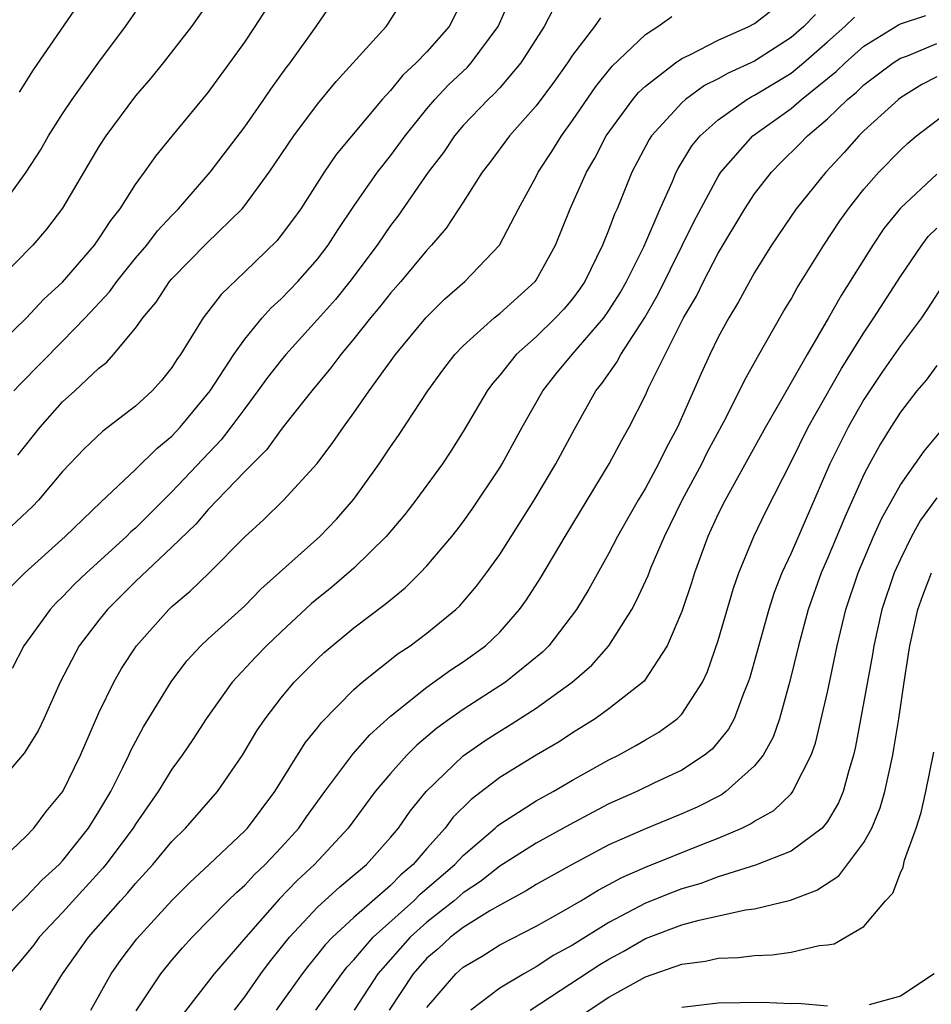
# Model space of a CAD drawing. Units: inches. Extents: x 2592000 to 2595000, y 1485000 to 1488000.
# Drawn here: x 2592451 to 2592501, y 1485443 to 1485497 of the extents above; entities that cross this region are included whole.
import ezdxf

# ---------------------------------------------------------------- set-up
doc = ezdxf.new("R2010")
doc.units = ezdxf.units.IN
doc.header["$MEASUREMENT"] = 0
doc.layers.add('LD25921485_2ft', color=228, linetype='Continuous')

msp = doc.modelspace()

# ---------------------------------------------------------------- linework, layer by layer
at = {"layer": 'LD25921485_2ft'}
for points, elevation in [([(2592449, 1485479.069), (2592451, 1485480.991), (2592451.976, 1485482.024), (2592453, 1485482.971), (2592454.75, 1485485), (2592455, 1485485.346), (2592455.646, 1485486.354), (2592456.16, 1485487), (2592457, 1485488.333), (2592457.494, 1485489), (2592458.116, 1485489.884), (2592459.013, 1485490.987), (2592461, 1485493.374), (2592462.191, 1485495), (2592463, 1485496.142), (2592463.571, 1485497), (2592464.851, 1485499)], 11504), ([(2592450.535, 1485473.466), (2592451.764, 1485475), (2592453, 1485476.394), (2592453.674, 1485477), (2592455, 1485478.241), (2592455.422, 1485478.578), (2592455.805, 1485479), (2592457, 1485480.432), (2592457.398, 1485481), (2592458.131, 1485481.869), (2592458.874, 1485483), (2592459, 1485483.148), (2592460.911, 1485485.089), (2592462.857, 1485487), (2592463, 1485487.172), (2592464.349, 1485489), (2592465.705, 1485491), (2592467, 1485492.733), (2592468.024, 1485493.977), (2592470.768, 1485497), (2592470.864, 1485497.136), (2592472.03, 1485499)], 11500), ([(2592454.383, 1485499), (2592451.38, 1485494.62), (2592450.611, 1485493.389)], 11510), ([(2592475, 1485498.514), (2592474.227, 1485497), (2592473, 1485495.617), (2592472.408, 1485495), (2592471.674, 1485494.326), (2592471, 1485493.492), (2592470.55, 1485493), (2592468.024, 1485489.976), (2592467.364, 1485489), (2592466.077, 1485487), (2592465.63, 1485486.37), (2592465, 1485485.54), (2592464.757, 1485485.243), (2592463, 1485483.527), (2592461.705, 1485482.295), (2592460.714, 1485481), (2592460.287, 1485480.287), (2592459.477, 1485479), (2592459.279, 1485478.721), (2592459, 1485478.279), (2592458.432, 1485477.568), (2592457.921, 1485477), (2592457, 1485476.151), (2592455.214, 1485474.786), (2592454.185, 1485473.815), (2592453, 1485472.575), (2592451.675, 1485471), (2592451.345, 1485470.655), (2592449, 1485468.481)], 11498), ([(2592461, 1485498.295), (2592460.073, 1485497), (2592458.516, 1485495), (2592457.842, 1485494.158), (2592457, 1485493.187), (2592455.371, 1485491), (2592455, 1485490.417), (2592453, 1485487.023), (2592452.12, 1485485.88), (2592451.359, 1485485), (2592449.394, 1485483)], 11506), ([(2592449.966, 1485466.034), (2592450.933, 1485467), (2592453.143, 1485469), (2592455.109, 1485470.891), (2592457, 1485472.674), (2592458.167, 1485473.833), (2592459, 1485474.509), (2592459.458, 1485475), (2592461.104, 1485477), (2592462.396, 1485479), (2592463, 1485479.84), (2592463.968, 1485481), (2592464.452, 1485481.548), (2592465, 1485482.048), (2592465.909, 1485483), (2592467, 1485484.231), (2592467.587, 1485485), (2592468.136, 1485485.864), (2592469, 1485487.141), (2592470.29, 1485489), (2592471, 1485489.904), (2592471.471, 1485490.529), (2592471.805, 1485491), (2592473, 1485492.479), (2592473.446, 1485493), (2592474.198, 1485493.801), (2592475.23, 1485494.77), (2592475.441, 1485495), (2592476.92, 1485497), (2592477.559, 1485498.441)], 11496), ([(2592450.316, 1485477), (2592450.647, 1485477.353), (2592453, 1485479.727), (2592454.236, 1485481), (2592455.571, 1485482.429), (2592455.974, 1485483), (2592457, 1485484.275), (2592457.619, 1485485), (2592458.215, 1485485.785), (2592459, 1485486.629), (2592459.371, 1485487), (2592461.111, 1485489), (2592463, 1485491.488), (2592464.058, 1485493), (2592464.433, 1485493.567), (2592465.273, 1485494.727), (2592465.489, 1485495), (2592466.918, 1485497), (2592467.771, 1485498.229)], 11502), ([(2592447.83, 1485446.17), (2592451, 1485449.216), (2592451.856, 1485450.144), (2592452.809, 1485451), (2592453, 1485451.202), (2592454.43, 1485453), (2592455, 1485453.901), (2592455.65, 1485455), (2592456.314, 1485456.314), (2592456.639, 1485457), (2592456.744, 1485457.256), (2592457.444, 1485458.556), (2592458.97, 1485461.03), (2592459.828, 1485462.172), (2592460.595, 1485463), (2592461, 1485463.389), (2592463, 1485465.192), (2592463.894, 1485466.106), (2592467.117, 1485469), (2592468.043, 1485469.958), (2592469, 1485471.044), (2592470.382, 1485473), (2592471, 1485473.922), (2592471.445, 1485474.555), (2592473.046, 1485477), (2592473.873, 1485478.127), (2592474.542, 1485479), (2592475, 1485479.479), (2592476.696, 1485481), (2592477, 1485481.249), (2592478.942, 1485483), (2592479, 1485483.081), (2592480.063, 1485485), (2592480.875, 1485487), (2592481.769, 1485489), (2592482.223, 1485489.778), (2592482.849, 1485491), (2592484.316, 1485493), (2592484.624, 1485493.376), (2592485, 1485493.727), (2592486.65, 1485495), (2592487, 1485495.242), (2592487.443, 1485495.444), (2592489, 1485496.253), (2592490.676, 1485497), (2592491, 1485497.165), (2592492.025, 1485497.975)], 11488), ([(2592449.54, 1485487), (2592450.999, 1485489), (2592451.78, 1485490.219), (2592452.231, 1485491), (2592453, 1485492.209), (2592453.524, 1485493), (2592455, 1485495.041), (2592456.46, 1485497), (2592457, 1485497.794)], 11508), ([(2592494.337, 1485497.663), (2592493.693, 1485497), (2592493, 1485496.394), (2592491, 1485495.103), (2592489.553, 1485494.447), (2592489, 1485494.12), (2592488.245, 1485493.755), (2592487.21, 1485493), (2592487, 1485492.816), (2592485.336, 1485491), (2592485.205, 1485490.795), (2592484.262, 1485489), (2592483.448, 1485487), (2592483.305, 1485486.695), (2592483, 1485485.863), (2592482.65, 1485485), (2592481.678, 1485483), (2592481.403, 1485482.597), (2592481, 1485482.053), (2592480.518, 1485481.483), (2592480.073, 1485481), (2592479, 1485479.962), (2592477.912, 1485479), (2592477, 1485477.864), (2592476.603, 1485477.397), (2592476.315, 1485477), (2592475, 1485474.769), (2592474.316, 1485473.684), (2592473.857, 1485473), (2592472.401, 1485471), (2592471.784, 1485470.216), (2592470.764, 1485469), (2592469, 1485467.265), (2592467.777, 1485466.222), (2592466.675, 1485465.325), (2592465, 1485463.765), (2592464.191, 1485463), (2592463.605, 1485462.395), (2592462.312, 1485461), (2592460.879, 1485459), (2592460.146, 1485457.854), (2592459.565, 1485457), (2592459, 1485456.228), (2592458.247, 1485455), (2592457, 1485453.219), (2592456.869, 1485453), (2592455.375, 1485451), (2592455.207, 1485450.793), (2592453, 1485448.361), (2592451.715, 1485447), (2592451.413, 1485446.587), (2592451, 1485446.068), (2592450.081, 1485445)], 11486), ([(2592479.977, 1485498.024), (2592479.435, 1485497), (2592478.169, 1485495), (2592477, 1485493.638), (2592476.694, 1485493.306), (2592476.368, 1485493), (2592475, 1485491.566), (2592474.513, 1485491), (2592473.907, 1485490.093), (2592473.076, 1485489), (2592471.404, 1485486.596), (2592471, 1485486.074), (2592470.269, 1485485), (2592468.774, 1485483), (2592467.978, 1485482.022), (2592467, 1485480.911), (2592465.266, 1485479), (2592465, 1485478.68), (2592464.259, 1485477.741), (2592463.729, 1485477), (2592463, 1485476.039), (2592462.243, 1485475), (2592461.699, 1485474.301), (2592459, 1485471.453), (2592457, 1485469.468), (2592456.748, 1485469.252), (2592456.506, 1485469), (2592454.31, 1485467), (2592453.641, 1485466.359), (2592453, 1485465.693), (2592452.643, 1485465.357), (2592452.314, 1485465), (2592450.873, 1485463), (2592450.236, 1485461.763)], 11494), ([(2592482.53, 1485497.47), (2592482.203, 1485497), (2592481, 1485495.419), (2592480.727, 1485495), (2592480.006, 1485493.994), (2592479, 1485492.638), (2592477.53, 1485491), (2592476.46, 1485489.54), (2592476.044, 1485489), (2592475, 1485487.349), (2592474.066, 1485485.933), (2592473.26, 1485485), (2592473, 1485484.729), (2592471.568, 1485483), (2592471, 1485482.36), (2592470.407, 1485481.593), (2592469.906, 1485481), (2592469, 1485479.855), (2592468.284, 1485479), (2592467.738, 1485478.261), (2592466.681, 1485477), (2592465.456, 1485475.456), (2592465, 1485474.878), (2592464.212, 1485473.788), (2592463, 1485472.564), (2592461, 1485470.478), (2592460.314, 1485469.686), (2592459, 1485468.423), (2592457, 1485466.535), (2592456.239, 1485465.76), (2592455.464, 1485465), (2592455, 1485464.419), (2592453.91, 1485463), (2592452.859, 1485461), (2592451.967, 1485459), (2592451.657, 1485458.343), (2592450.888, 1485457.112), (2592449, 1485454.913)], 11492), ([(2592449.358, 1485451), (2592451, 1485452.55), (2592451.423, 1485453), (2592452.101, 1485453.899), (2592453.013, 1485455), (2592453.986, 1485457), (2592455, 1485459.323), (2592455.81, 1485461), (2592456.243, 1485461.758), (2592457.054, 1485463), (2592458.836, 1485465), (2592459, 1485465.157), (2592459.999, 1485466.001), (2592461.046, 1485467), (2592463, 1485468.979), (2592464.056, 1485469.945), (2592465.136, 1485471), (2592466.983, 1485473.017), (2592467.84, 1485474.16), (2592468.417, 1485475), (2592469, 1485475.79), (2592469.842, 1485477), (2592471.285, 1485479), (2592472.938, 1485481), (2592473.977, 1485482.024), (2592475.083, 1485483), (2592476.982, 1485485), (2592478.031, 1485487), (2592479, 1485488.764), (2592479.115, 1485489), (2592479.858, 1485490.142), (2592480.386, 1485491), (2592481, 1485491.832), (2592482.284, 1485493.716), (2592483.181, 1485494.819), (2592485, 1485496.563), (2592485.679, 1485497), (2592486.449, 1485497.551)], 11490), ([(2592451.762, 1485443), (2592453.002, 1485445), (2592454.422, 1485447), (2592456.179, 1485449), (2592456.574, 1485449.426), (2592457, 1485449.95), (2592457.961, 1485451), (2592459, 1485452.253), (2592459.756, 1485453), (2592461.506, 1485455), (2592462.882, 1485457), (2592463.67, 1485458.33), (2592464.124, 1485459), (2592465, 1485460.144), (2592465.723, 1485461), (2592467, 1485462.291), (2592467.366, 1485462.634), (2592469, 1485463.988), (2592470.72, 1485465.28), (2592471, 1485465.533), (2592471.808, 1485466.192), (2592472.636, 1485467), (2592473, 1485467.386), (2592474.375, 1485469), (2592474.653, 1485469.347), (2592475, 1485469.802), (2592475.495, 1485470.505), (2592477, 1485472.777), (2592477.135, 1485473), (2592478.232, 1485475), (2592479.363, 1485477), (2592480.085, 1485477.915), (2592480.977, 1485479), (2592482.716, 1485481), (2592483, 1485481.403), (2592483.611, 1485482.389), (2592483.96, 1485483), (2592484.906, 1485484.906), (2592485.805, 1485487), (2592486.488, 1485488.488), (2592486.699, 1485489), (2592486.802, 1485489.198), (2592487.558, 1485490.442), (2592488.008, 1485491), (2592489, 1485491.885), (2592490.565, 1485493), (2592490.838, 1485493.162), (2592491, 1485493.234), (2592493, 1485494.446), (2592493.68, 1485495), (2592495, 1485496.153), (2592495.953, 1485497), (2592496.49, 1485497.51)], 11484), ([(2592454.56, 1485443), (2592455.67, 1485445), (2592456.215, 1485445.785), (2592457.079, 1485446.921), (2592459, 1485449.029), (2592459.988, 1485450.012), (2592461.054, 1485451), (2592463, 1485452.839), (2592463.152, 1485453), (2592464.651, 1485455), (2592466.324, 1485457.676), (2592467, 1485458.495), (2592467.216, 1485458.784), (2592469, 1485460.599), (2592469.45, 1485461), (2592471.425, 1485462.574), (2592472.081, 1485463), (2592473, 1485463.694), (2592474.595, 1485465), (2592474.803, 1485465.197), (2592475, 1485465.414), (2592475.732, 1485466.268), (2592476.282, 1485467), (2592477, 1485468.009), (2592478.886, 1485471), (2592480.075, 1485473), (2592481.099, 1485474.901), (2592482.287, 1485477), (2592482.606, 1485477.394), (2592483.425, 1485478.575), (2592483.644, 1485479), (2592484.966, 1485481.033), (2592485.695, 1485482.305), (2592487.682, 1485486.318), (2592489, 1485488.772), (2592489.148, 1485489), (2592490.898, 1485491), (2592493, 1485492.507), (2592493.574, 1485493), (2592495.476, 1485494.525), (2592495.96, 1485495), (2592497, 1485495.924), (2592498.899, 1485497.101), (2592499, 1485497.148), (2592500.398, 1485497.602)], 11482), ([(2592457.036, 1485442.964), (2592458.395, 1485445), (2592459, 1485445.742), (2592459.585, 1485446.415), (2592460.124, 1485447), (2592462.08, 1485449), (2592462.541, 1485449.459), (2592463, 1485449.86), (2592463.545, 1485450.455), (2592464.126, 1485451), (2592465, 1485451.921), (2592465.974, 1485453), (2592466.392, 1485453.608), (2592467.393, 1485455), (2592468.943, 1485457.056), (2592469.876, 1485458.124), (2592471, 1485459.146), (2592473, 1485460.74), (2592474.325, 1485461.675), (2592475, 1485462.118), (2592476.215, 1485463), (2592477, 1485463.753), (2592478.092, 1485465), (2592478.47, 1485465.53), (2592479.253, 1485466.747), (2592480.593, 1485469), (2592483.013, 1485473), (2592483.702, 1485474.298), (2592484.102, 1485475), (2592485, 1485476.763), (2592485.195, 1485477.195), (2592486.081, 1485479), (2592487.099, 1485481), (2592487.801, 1485482.199), (2592488.195, 1485483), (2592489, 1485484.551), (2592490.455, 1485487), (2592491, 1485487.821), (2592491.917, 1485489), (2592492.453, 1485489.547), (2592493.466, 1485490.534), (2592493.905, 1485491), (2592495, 1485491.924), (2592496.102, 1485493), (2592496.597, 1485493.403), (2592497, 1485493.799), (2592498.6, 1485495), (2592499, 1485495.257), (2592499.392, 1485495.392), (2592501, 1485496.072)], 11480), ([(2592501, 1485494.246), (2592500.186, 1485493.814), (2592499, 1485493.076), (2592498.898, 1485493), (2592497, 1485491.27), (2592496.723, 1485491), (2592495.919, 1485490.081), (2592494.899, 1485489), (2592493.28, 1485487), (2592491.928, 1485485), (2592491, 1485483.488), (2592490.113, 1485481.887), (2592489.575, 1485481), (2592489, 1485479.941), (2592488.539, 1485479), (2592488.057, 1485477.943), (2592486.757, 1485475), (2592486.14, 1485473.861), (2592485.725, 1485473), (2592485, 1485471.66), (2592484.603, 1485471), (2592484.021, 1485469.979), (2592483.476, 1485469), (2592483, 1485468.081), (2592481.893, 1485466.107), (2592481.218, 1485465), (2592479.69, 1485463), (2592479.346, 1485462.654), (2592477.316, 1485461), (2592475, 1485459.513), (2592474.27, 1485459), (2592473.531, 1485458.469), (2592472.448, 1485457.552), (2592471.911, 1485457), (2592471, 1485455.992), (2592470.162, 1485455), (2592468.685, 1485453), (2592466.838, 1485451), (2592465.885, 1485450.115), (2592464.898, 1485449.102), (2592463.053, 1485447), (2592461.328, 1485445), (2592459.442, 1485442.558)], 11478), ([(2592462.438, 1485443), (2592463, 1485443.735), (2592463.891, 1485445), (2592464.363, 1485445.637), (2592465.464, 1485447), (2592467, 1485448.661), (2592468.229, 1485449.771), (2592469.693, 1485451), (2592471, 1485452.474), (2592471.437, 1485453), (2592472.078, 1485453.922), (2592472.96, 1485455), (2592475, 1485456.971), (2592476.2, 1485457.8), (2592477, 1485458.317), (2592477.432, 1485458.568), (2592479, 1485459.58), (2592480.979, 1485461), (2592482.061, 1485461.939), (2592482.999, 1485463), (2592484.254, 1485465), (2592484.519, 1485465.481), (2592485.145, 1485466.855), (2592485.324, 1485467.324), (2592486.047, 1485469), (2592487.027, 1485471), (2592488.099, 1485473), (2592488.394, 1485473.606), (2592489.306, 1485475.306), (2592490.173, 1485477), (2592490.438, 1485477.562), (2592491.148, 1485478.852), (2592492.61, 1485481.39), (2592493, 1485482.036), (2592493.342, 1485482.657), (2592494.791, 1485485), (2592495.671, 1485486.329), (2592496.149, 1485487), (2592497, 1485488.064), (2592497.82, 1485489), (2592499, 1485490.219), (2592499.411, 1485490.589), (2592499.893, 1485491), (2592502.496, 1485493)], 11476), ([(2592501, 1485488.89), (2592499, 1485487.035), (2592498.094, 1485485.906), (2592497.481, 1485485), (2592495.757, 1485482.242), (2592495.059, 1485481), (2592493.879, 1485479), (2592492.427, 1485476.426), (2592491.595, 1485475), (2592489.379, 1485471), (2592489, 1485470.239), (2592488.431, 1485469), (2592487.702, 1485467), (2592487.537, 1485466.463), (2592487, 1485464.877), (2592486.202, 1485463), (2592484.936, 1485461.064), (2592483, 1485459.54), (2592482.246, 1485459), (2592481, 1485458.228), (2592480.261, 1485457.739), (2592479, 1485456.996), (2592477, 1485455.774), (2592475.426, 1485454.574), (2592474.431, 1485453.569), (2592474.01, 1485453), (2592473, 1485451.883), (2592472.252, 1485451), (2592471.567, 1485450.433), (2592471, 1485449.85), (2592469, 1485448.095), (2592467.814, 1485447), (2592467.414, 1485446.587), (2592467, 1485446.05), (2592466.522, 1485445.478), (2592466.162, 1485445), (2592464.723, 1485443)], 11474), ([(2592466.911, 1485443), (2592468.337, 1485445), (2592468.625, 1485445.375), (2592469, 1485445.762), (2592470.056, 1485447), (2592472.286, 1485449), (2592472.638, 1485449.362), (2592474.544, 1485451), (2592475, 1485451.499), (2592476.761, 1485453), (2592476.88, 1485453.12), (2592477, 1485453.21), (2592479, 1485454.487), (2592479.934, 1485455), (2592481, 1485455.624), (2592483, 1485456.747), (2592483.516, 1485457), (2592484.478, 1485457.522), (2592485, 1485457.838), (2592485.743, 1485458.257), (2592486.747, 1485459), (2592487, 1485459.256), (2592488.128, 1485461), (2592488.407, 1485461.593), (2592489, 1485463.297), (2592489.835, 1485466.165), (2592490.134, 1485467), (2592490.963, 1485469), (2592491.622, 1485470.378), (2592493, 1485473.099), (2592493.942, 1485475), (2592495.769, 1485478.232), (2592497, 1485480.189), (2592497.551, 1485481), (2592499, 1485483.28), (2592500.172, 1485485), (2592500.534, 1485485.466), (2592501, 1485485.931)], 11472), ([(2592501.462, 1485483), (2592500.497, 1485481.503), (2592500.156, 1485481), (2592499, 1485479.462), (2592497.991, 1485478.009), (2592497, 1485476.529), (2592496.126, 1485475), (2592495.133, 1485473), (2592493, 1485468.097), (2592492.49, 1485467), (2592492.073, 1485465.927), (2592491.773, 1485465), (2592490.735, 1485461.265), (2592490.648, 1485461), (2592490.386, 1485460.386), (2592489.876, 1485459), (2592489.571, 1485458.429), (2592488.666, 1485457.334), (2592488.25, 1485457), (2592487, 1485456.184), (2592485.459, 1485455.459), (2592484.522, 1485455), (2592483, 1485454.32), (2592482.131, 1485453.868), (2592480.828, 1485453.172), (2592479, 1485452.16), (2592477, 1485450.897), (2592475.943, 1485450.057), (2592475, 1485449.439), (2592474.494, 1485449), (2592473, 1485447.83), (2592472.078, 1485447), (2592470.317, 1485445), (2592469.017, 1485443)], 11470), ([(2592501, 1485478.383), (2592500.41, 1485477.59), (2592499.912, 1485477), (2592499, 1485475.821), (2592498.474, 1485475), (2592497.917, 1485474.084), (2592497.304, 1485473), (2592497, 1485472.415), (2592495.942, 1485470.057), (2592495, 1485467.791), (2592494.651, 1485467), (2592493.939, 1485465), (2592493.407, 1485463), (2592492.937, 1485461.063), (2592492.366, 1485459), (2592492.016, 1485457.985), (2592491.467, 1485457), (2592491, 1485456.415), (2592489.415, 1485455), (2592489.172, 1485454.828), (2592487.848, 1485454.152), (2592487, 1485453.77), (2592485, 1485452.95), (2592483, 1485452.07), (2592480.984, 1485451), (2592479, 1485449.896), (2592478.454, 1485449.546), (2592477, 1485448.773), (2592476.454, 1485448.454), (2592475, 1485447.531), (2592474.308, 1485447), (2592473.629, 1485446.371), (2592473, 1485445.849), (2592472.243, 1485445), (2592470.93, 1485443)], 11468), ([(2592473, 1485443.151), (2592474.595, 1485445), (2592475, 1485445.354), (2592476.033, 1485445.967), (2592477, 1485446.58), (2592479, 1485447.617), (2592480.371, 1485448.371), (2592481.459, 1485449), (2592482.41, 1485449.59), (2592483, 1485449.894), (2592483.71, 1485450.29), (2592485, 1485450.848), (2592488.093, 1485452.093), (2592489, 1485452.442), (2592490.301, 1485453), (2592490.775, 1485453.225), (2592491, 1485453.384), (2592492.044, 1485453.955), (2592493, 1485454.884), (2592493.099, 1485455), (2592493.169, 1485455.169), (2592494.106, 1485457), (2592494.343, 1485457.657), (2592495, 1485460.459), (2592495.535, 1485463), (2592496.008, 1485465), (2592496.677, 1485467), (2592497.53, 1485469), (2592497.982, 1485470.018), (2592499, 1485471.832), (2592500.311, 1485473.689), (2592501.223, 1485474.777)], 11466), ([(2592501, 1485471.129), (2592500.101, 1485469.9), (2592499.605, 1485469), (2592499, 1485467.766), (2592498.657, 1485467), (2592497.989, 1485465), (2592497.549, 1485463), (2592497.477, 1485462.523), (2592497, 1485459.936), (2592496.534, 1485457.466), (2592496.425, 1485457), (2592496.165, 1485456.165), (2592495.858, 1485455), (2592495.611, 1485454.389), (2592495, 1485453.349), (2592494.715, 1485453), (2592493, 1485451.726), (2592491.049, 1485450.951), (2592489, 1485450.316), (2592488.045, 1485449.955), (2592487, 1485449.666), (2592486.518, 1485449.482), (2592485, 1485448.876), (2592483, 1485447.819), (2592481, 1485446.574), (2592479.978, 1485446.022), (2592479, 1485445.377), (2592478.317, 1485445), (2592477, 1485444.214), (2592475.422, 1485443)], 11464), ([(2592478.676, 1485443), (2592482.502, 1485445.498), (2592483, 1485445.804), (2592483.783, 1485446.217), (2592485, 1485446.931), (2592487, 1485447.677), (2592487.948, 1485447.948), (2592490.499, 1485448.499), (2592491, 1485448.561), (2592492.962, 1485449.038), (2592494.407, 1485449.593), (2592495.618, 1485450.382), (2592497, 1485452.206), (2592497.428, 1485453), (2592497.885, 1485454.115), (2592498.14, 1485455), (2592498.583, 1485457), (2592498.648, 1485457.351), (2592498.914, 1485459), (2592499.207, 1485461), (2592499.455, 1485462.546), (2592499.512, 1485463), (2592499.967, 1485465), (2592500.234, 1485465.765), (2592500.704, 1485467)], 11462), ([(2592481.359, 1485442.641), (2592483, 1485443.722), (2592485, 1485444.832), (2592487, 1485445.519), (2592488.309, 1485445.691), (2592489, 1485445.846), (2592490.113, 1485445.887), (2592491, 1485446.003), (2592491.97, 1485446.03), (2592493, 1485446.182), (2592494.545, 1485446.545), (2592495, 1485446.579), (2592495.364, 1485446.636), (2592497, 1485447.589), (2592498.187, 1485449), (2592498.584, 1485449.416), (2592499, 1485450.537), (2592499.155, 1485450.845), (2592499.227, 1485451.227), (2592499.868, 1485453), (2592500.149, 1485453.851), (2592500.406, 1485455), (2592500.829, 1485457.171)], 11460), ([(2592500.86, 1485445), (2592499, 1485443.761), (2592497.295, 1485443.295)], 11458), ([(2592495, 1485443.217), (2592493.364, 1485443.364), (2592493, 1485443.343), (2592491.429, 1485443.429), (2592489, 1485443.393), (2592487, 1485443.148)], 11458)]:
    msp.add_lwpolyline(points, dxfattribs=dict(at, elevation=elevation))

doc.saveas('drawing.dxf')
